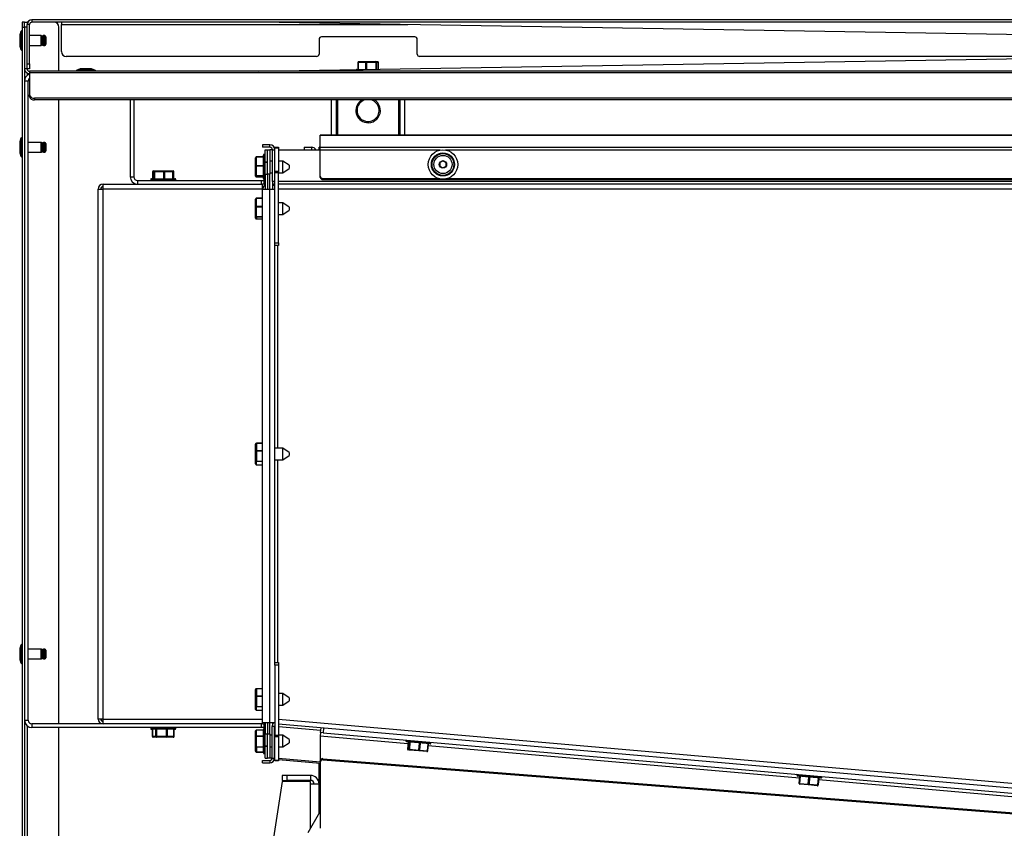
# Paper-space layout 'Sheet2' of a CAD drawing. Units: millimetres. Extents: x 103 to 415, y 5 to 272.
# Drawn here: x 103 to 143, y 239 to 272 of the extents above; entities that cross this region are included whole.
import ezdxf

# ---------------------------------------------------------------- set-up
doc = ezdxf.new("R2010")
doc.units = ezdxf.units.MM

psp = doc.layouts.new('Sheet2')

# ---------------------------------------------------------------- linework, layer by layer
at = {"color": 7, "linetype": 'Continuous', "lineweight": 25}
for p, q in [((103.409, 272.091), (103.409, 271.891)), ((103.509, 272.091), (103.409, 272.091)), ((103.509, 272.091), (103.609, 272.091)), ((103.509, 271.891), (103.509, 272.091)), ((103.609, 272.091), (103.609, 271.991)), ((103.635, 272.091), (103.609, 272.091)), ((103.809, 272.191), (103.809, 272.091)), ((207.309, 272.191), (103.809, 272.191)), ((207.309, 272.091), (103.809, 272.091)), ((105.009, 272.091), (105.009, 271.991)), ((155.558, 271.391), (113.058, 272.091)), ((103.359, 271.707), (103.314, 271.57)), ((103.359, 271.707), (103.359, 270.981)), ((103.409, 271.741), (103.407, 271.741)), ((103.407, 271.741), (103.407, 270.947)), ((103.409, 271.891), (103.509, 271.891)), ((103.409, 271.891), (103.409, 237.721)), ((103.609, 271.891), (103.509, 271.891)), ((103.509, 271.891), (103.509, 237.721)), ((103.709, 271.991), (103.609, 271.991)), ((103.609, 270.391), (103.609, 271.991)), ((103.709, 270.391), (103.709, 271.991)), ((104.909, 270.091), (104.909, 271.891)), ((105.009, 270.891), (105.009, 271.991)), ((105.009, 271.991), (119.129, 271.991)), ((103.309, 271.539), (103.309, 271.146)), ((103.314, 271.57), (103.314, 271.115)), ((104.189, 271.541), (103.709, 271.541)), ((104.189, 271.141), (104.189, 271.541)), ((104.209, 271.521), (104.209, 271.164)), ((104.225, 271.491), (104.225, 271.193)), ((104.329, 271.541), (104.275, 271.541)), ((104.275, 271.541), (104.275, 271.144)), ((104.329, 271.541), (104.329, 271.144)), ((104.379, 271.491), (104.379, 271.193)), ((115.509, 271.391), (115.509, 270.791)), ((119.409, 271.491), (115.609, 271.491)), ((119.509, 270.791), (119.509, 271.391)), ((103.309, 271.146), (103.309, 271.143)), ((103.314, 271.115), (103.314, 271.112)), ((103.314, 271.112), (103.359, 270.975)), ((103.359, 270.981), (103.359, 270.975)), ((103.407, 270.947), (103.407, 270.941)), ((103.407, 270.941), (103.409, 270.941)), ((103.709, 271.141), (104.189, 271.141)), ((104.209, 271.164), (104.209, 271.161)), ((104.225, 271.193), (104.225, 271.191)), ((104.275, 271.144), (104.275, 271.141)), ((104.275, 271.141), (104.329, 271.141)), ((104.329, 271.144), (104.329, 271.141)), ((104.379, 271.193), (104.379, 271.191)), ((115.409, 270.691), (105.209, 270.691)), ((113.058, 270.091), (155.558, 270.791)), ((117.123, 270.481), (117.437, 270.481)), ((117.437, 270.481), (117.828, 270.481)), ((117.828, 270.481), (117.899, 270.481)), ((149.486, 270.691), (119.609, 270.691)), ((103.609, 270.191), (103.509, 270.191)), ((103.609, 270.391), (103.709, 270.391)), ((103.609, 270.191), (103.609, 270.391)), ((103.709, 270.191), (103.609, 270.191)), ((103.709, 270.391), (103.709, 270.191)), ((103.709, 270.091), (103.709, 270.032)), ((207.409, 270.091), (103.709, 270.091)), ((105.609, 270.093), (105.609, 270.091)), ((106.409, 270.093), (105.609, 270.093)), ((105.779, 270.186), (105.643, 270.14)), ((106.374, 270.14), (105.643, 270.14)), ((106.238, 270.186), (105.779, 270.186)), ((106.206, 270.191), (105.811, 270.191)), ((106.374, 270.14), (106.238, 270.186)), ((106.409, 270.091), (106.409, 270.093)), ((117.034, 270.161), (117.308, 270.161)), ((117.088, 270.446), (117.088, 270.161)), ((117.088, 270.446), (117.099, 270.446)), ((117.099, 270.446), (117.099, 270.161)), ((117.417, 270.446), (117.099, 270.446)), ((117.417, 270.446), (117.447, 270.446)), ((117.417, 270.163), (117.417, 270.446)), ((117.837, 270.446), (117.447, 270.446)), ((117.447, 270.446), (117.447, 270.163)), ((117.837, 270.446), (117.857, 270.446)), ((117.837, 270.17), (117.837, 270.446)), ((117.858, 270.451), (117.857, 270.446)), ((117.857, 270.446), (117.857, 270.17)), ((117.929, 270.451), (117.858, 270.451)), ((117.929, 270.171), (117.929, 270.451)), ((117.929, 270.171), (117.929, 270.451)), ((117.929, 270.451), (117.929, 270.451)), ((103.659, 269.691), (103.509, 269.691)), ((103.609, 270.018), (103.609, 269.915)), ((103.659, 243.641), (103.659, 269.691)), ((207.409, 270.032), (103.709, 270.032)), ((103.709, 270.032), (103.709, 269.132)), ((103.709, 269.062), (103.709, 269.132)), ((207.209, 268.991), (103.909, 268.991)), ((103.909, 268.991), (103.909, 268.92)), ((207.209, 268.92), (103.909, 268.92)), ((104.909, 243.491), (104.909, 268.92)), ((107.809, 268.92), (107.809, 265.791)), ((107.959, 268.92), (107.959, 265.791)), ((116.009, 268.92), (116.009, 267.488)), ((116.209, 268.92), (116.209, 267.488)), ((116.259, 268.92), (116.259, 267.488)), ((118.759, 267.488), (118.759, 268.92)), ((118.809, 267.488), (118.809, 268.92)), ((119.009, 267.488), (119.009, 268.92)), ((103.359, 267.357), (103.314, 267.22)), ((103.359, 267.357), (103.359, 266.631)), ((103.409, 267.391), (103.407, 267.391)), ((103.407, 267.391), (103.407, 266.597)), ((195.559, 267.488), (115.559, 267.488)), ((115.559, 267.486), (115.559, 267.488)), ((115.559, 267.486), (195.559, 267.486)), ((115.559, 266.99), (115.559, 267.486)), ((103.309, 267.189), (103.309, 266.796)), ((103.314, 267.22), (103.314, 266.765)), ((104.189, 267.191), (103.659, 267.191)), ((104.189, 266.791), (104.189, 267.191)), ((104.209, 267.171), (104.209, 266.814)), ((104.225, 267.141), (104.225, 266.843)), ((104.329, 267.191), (104.275, 267.191)), ((104.275, 267.191), (104.275, 266.794)), ((104.329, 267.191), (104.329, 266.794)), ((104.379, 267.141), (104.379, 266.843)), ((113.509, 267.091), (113.209, 267.091)), ((113.209, 267.091), (113.209, 266.991)), ((113.509, 266.991), (113.209, 266.991)), ((113.309, 266.391), (113.309, 266.891)), ((113.309, 266.891), (113.409, 266.891)), ((113.409, 266.891), (113.509, 266.891)), ((113.409, 266.391), (113.409, 266.891)), ((113.509, 266.991), (113.509, 267.091)), ((113.509, 266.891), (113.509, 265.891)), ((113.609, 266.891), (113.509, 266.891)), ((113.609, 266.891), (113.709, 266.891)), ((113.609, 265.591), (113.609, 266.891)), ((113.709, 266.991), (113.859, 266.991)), ((113.709, 266.962), (113.709, 266.991)), ((113.859, 266.962), (113.709, 266.962)), ((113.709, 266.02), (113.709, 266.962)), ((113.859, 266.991), (113.859, 266.962)), ((113.859, 266.962), (113.859, 266.02)), ((113.859, 266.891), (115.559, 266.891)), ((114.909, 266.991), (114.909, 266.891)), ((114.909, 266.991), (115.209, 266.991)), ((115.209, 266.891), (115.209, 266.991)), ((115.559, 266.991), (115.509, 266.991)), ((115.509, 266.891), (115.509, 266.991)), ((115.559, 266.881), (115.559, 266.99)), ((115.559, 266.99), (195.559, 266.99)), ((115.559, 265.81), (115.559, 266.881)), ((115.559, 266.881), (120.45, 266.881)), ((120.667, 266.881), (190.45, 266.881)), ((103.309, 266.796), (103.309, 266.793)), ((103.314, 266.765), (103.314, 266.762)), ((103.314, 266.762), (103.359, 266.625)), ((103.359, 266.631), (103.359, 266.625)), ((103.407, 266.597), (103.407, 266.591)), ((103.407, 266.591), (103.409, 266.591)), ((103.659, 266.791), (104.189, 266.791)), ((104.209, 266.814), (104.209, 266.811)), ((104.225, 266.843), (104.225, 266.841)), ((104.275, 266.794), (104.275, 266.791)), ((104.275, 266.791), (104.329, 266.791)), ((104.329, 266.794), (104.329, 266.791)), ((104.379, 266.843), (104.379, 266.841)), ((112.919, 266.228), (112.919, 266.568)), ((113.239, 266.598), (112.949, 266.598)), ((112.949, 266.585), (112.949, 266.598)), ((113.239, 266.585), (112.949, 266.585)), ((112.949, 266.585), (112.949, 266.245)), ((113.239, 265.716), (113.239, 266.666)), ((113.309, 266.701), (113.274, 266.701)), ((113.274, 266.701), (113.274, 265.681)), ((112.919, 265.856), (112.919, 266.228)), ((112.949, 266.215), (112.949, 266.245)), ((112.949, 266.245), (113.239, 266.245)), ((112.949, 266.215), (112.949, 265.843)), ((113.239, 266.215), (112.949, 266.215)), ((113.309, 266.391), (113.409, 266.391)), ((113.309, 265.891), (113.309, 266.391)), ((113.309, 266.391), (113.309, 266.391)), ((113.409, 266.391), (113.309, 266.391)), ((113.409, 265.891), (113.409, 266.391)), ((113.409, 266.391), (113.409, 266.391)), ((113.609, 266.431), (113.509, 266.431)), ((114.039, 266.431), (113.859, 266.431)), ((114.289, 266.256), (114.039, 266.431)), ((114.039, 265.951), (114.039, 266.431)), ((114.039, 265.951), (114.289, 266.126)), ((114.289, 266.256), (114.289, 266.126)), ((120.559, 266.435), (120.434, 266.363)), ((120.434, 266.363), (120.434, 266.219)), ((120.434, 266.219), (120.559, 266.147)), ((120.684, 266.363), (120.559, 266.435)), ((120.559, 266.147), (120.684, 266.219)), ((120.684, 266.219), (120.684, 266.363)), ((107.809, 265.791), (107.959, 265.791)), ((108.649, 265.676), (108.649, 265.641)), ((108.741, 265.676), (108.649, 265.676)), ((108.684, 265.711), (108.77, 265.711)), ((108.723, 265.996), (108.723, 265.711)), ((108.723, 265.996), (108.73, 265.996)), ((108.73, 265.996), (108.73, 265.711)), ((108.752, 265.996), (108.73, 265.996)), ((109.669, 265.676), (108.741, 265.676)), ((108.752, 266.001), (108.752, 265.711)), ((108.788, 266.001), (108.752, 266.001)), ((108.752, 266.001), (108.752, 265.711)), ((108.752, 266.001), (108.752, 266.001)), ((108.758, 266.031), (108.782, 266.031)), ((108.77, 265.711), (109.634, 265.711)), ((108.782, 266.031), (108.818, 266.031)), ((108.788, 265.996), (108.788, 266.001)), ((108.788, 265.711), (108.788, 265.996)), ((108.788, 265.996), (108.806, 265.996)), ((109.183, 265.996), (108.806, 265.996)), ((108.806, 265.996), (108.806, 265.711)), ((108.818, 266.031), (109.195, 266.031)), ((109.183, 265.711), (109.183, 265.996)), ((109.183, 265.996), (109.212, 265.996)), ((109.195, 266.031), (109.53, 266.031)), ((109.212, 265.996), (109.212, 265.711)), ((109.553, 265.996), (109.212, 265.996)), ((109.53, 266.031), (109.565, 266.031)), ((109.553, 265.711), (109.553, 265.996)), ((109.553, 265.996), (109.565, 265.996)), ((109.593, 266.001), (109.565, 266.001)), ((109.565, 265.711), (109.565, 265.996)), ((109.593, 265.711), (109.593, 266.001)), ((109.593, 266.001), (109.595, 266.001)), ((109.595, 265.711), (109.595, 266.001)), ((109.669, 265.641), (109.669, 265.676)), ((112.919, 265.819), (112.919, 265.856)), ((112.949, 265.843), (112.954, 265.838)), ((112.954, 265.838), (113.239, 265.838)), ((112.954, 265.821), (112.954, 265.838)), ((113.239, 265.821), (112.954, 265.821)), ((112.954, 265.821), (112.954, 265.784)), ((112.954, 265.784), (113.239, 265.784)), ((112.954, 265.784), (113.239, 265.784)), ((112.954, 265.784), (112.954, 265.784)), ((113.274, 265.681), (113.309, 265.681)), ((113.309, 265.891), (113.409, 265.891)), ((113.309, 265.891), (113.309, 265.291)), ((113.509, 265.891), (113.409, 265.891)), ((113.409, 265.891), (113.409, 265.291)), ((113.509, 265.951), (113.609, 265.951)), ((113.509, 265.291), (113.509, 265.891)), ((113.709, 265.95), (113.709, 266.02)), ((113.709, 266.02), (113.859, 266.02)), ((113.859, 265.95), (113.709, 265.95)), ((113.709, 263.091), (113.709, 265.95)), ((113.859, 266.02), (113.859, 265.95)), ((113.859, 265.951), (114.039, 265.951)), ((113.859, 263.091), (113.859, 265.95)), ((115.559, 265.766), (115.559, 265.81)), ((115.659, 265.721), (120.372, 265.721)), ((115.659, 265.721), (115.659, 265.676)), ((115.659, 265.676), (195.459, 265.676)), ((120.745, 265.721), (190.372, 265.721)), ((106.509, 243.691), (106.509, 265.291)), ((106.509, 265.291), (106.709, 265.291)), ((106.709, 265.491), (113.209, 265.491)), ((106.709, 265.291), (106.709, 265.491)), ((106.709, 243.691), (106.709, 265.291)), ((113.209, 265.291), (106.709, 265.291)), ((108.109, 265.641), (108.109, 265.491)), ((108.109, 265.641), (113.159, 265.641)), ((113.159, 265.491), (113.159, 265.641)), ((113.159, 265.641), (113.259, 265.641)), ((113.209, 265.291), (113.209, 265.491)), ((113.259, 265.491), (113.209, 265.491)), ((113.209, 265.391), (113.262, 265.406)), ((113.255, 265.391), (113.209, 265.391)), ((113.209, 243.541), (113.209, 265.291)), ((113.209, 265.291), (113.509, 265.291)), ((113.259, 265.641), (113.259, 265.51)), ((113.509, 243.541), (113.509, 265.291)), ((113.509, 265.291), (113.709, 265.291)), ((113.609, 265.591), (113.609, 265.291)), ((113.709, 265.591), (113.609, 265.591)), ((197.259, 265.591), (113.859, 265.591)), ((197.259, 265.491), (113.859, 265.491)), ((197.259, 265.291), (113.859, 265.291)), ((112.919, 264.566), (112.919, 264.883)), ((113.209, 264.913), (112.949, 264.913)), ((112.949, 264.902), (112.949, 264.913)), ((112.949, 264.902), (112.949, 264.586)), ((113.209, 264.902), (112.949, 264.902)), ((112.919, 264.18), (112.919, 264.566)), ((112.949, 264.556), (112.949, 264.586)), ((112.949, 264.586), (113.209, 264.586)), ((112.949, 264.556), (112.949, 264.17)), ((113.209, 264.556), (112.949, 264.556)), ((114.039, 264.731), (113.859, 264.731)), ((114.289, 264.556), (114.039, 264.731)), ((114.039, 264.251), (114.039, 264.731)), ((114.289, 264.556), (114.289, 264.426)), ((112.919, 264.105), (112.919, 264.18)), ((112.949, 264.17), (112.954, 264.164)), ((112.954, 264.145), (112.954, 264.164)), ((112.954, 264.164), (113.209, 264.164)), ((112.954, 264.145), (112.954, 264.07)), ((113.209, 264.145), (112.954, 264.145)), ((112.954, 264.069), (112.954, 264.07)), ((112.954, 264.07), (113.209, 264.07)), ((112.954, 264.069), (113.209, 264.069)), ((113.859, 264.251), (114.039, 264.251)), ((114.039, 264.251), (114.289, 264.426)), ((113.709, 263.091), (113.859, 263.091)), ((113.709, 262.991), (113.709, 263.091)), ((113.859, 262.991), (113.709, 262.991)), ((113.709, 245.991), (113.709, 262.991)), ((113.809, 262.991), (113.809, 254.731)), ((113.859, 263.091), (113.859, 262.991)), ((112.919, 254.616), (112.919, 254.892)), ((113.209, 254.927), (112.954, 254.927)), ((112.954, 254.919), (112.954, 254.927)), ((112.954, 254.919), (112.954, 254.64)), ((113.209, 254.919), (112.954, 254.919)), ((112.919, 254.21), (112.919, 254.616)), ((112.954, 254.611), (112.954, 254.64)), ((112.954, 254.64), (113.209, 254.64)), ((112.954, 254.611), (112.954, 254.205)), ((113.209, 254.611), (112.954, 254.611)), ((114.039, 254.731), (113.709, 254.731)), ((114.289, 254.556), (114.039, 254.731)), ((114.039, 254.33), (114.039, 254.731)), ((114.039, 254.251), (114.289, 254.426)), ((114.289, 254.556), (114.289, 254.447)), ((114.289, 254.447), (114.289, 254.426)), ((112.919, 254.085), (112.919, 254.21)), ((112.954, 254.183), (112.949, 254.181)), ((112.949, 254.181), (112.949, 254.056)), ((112.949, 254.055), (112.949, 254.056)), ((112.949, 254.056), (113.209, 254.056)), ((112.949, 254.055), (113.209, 254.055)), ((112.954, 254.183), (112.954, 254.205)), ((112.954, 254.205), (113.209, 254.205)), ((113.209, 254.183), (112.954, 254.183)), ((113.709, 254.251), (114.039, 254.251)), ((113.809, 254.251), (113.809, 245.991)), ((114.039, 254.251), (114.039, 254.33)), ((103.309, 246.539), (103.309, 246.155)), ((103.359, 246.707), (103.314, 246.57)), ((103.314, 246.57), (103.314, 246.126)), ((103.359, 246.707), (103.359, 245.997)), ((103.409, 246.741), (103.407, 246.741)), ((103.407, 246.741), (103.407, 245.965)), ((104.189, 246.541), (103.659, 246.541)), ((104.189, 246.141), (104.189, 246.541)), ((104.209, 246.521), (104.209, 246.172)), ((104.225, 246.491), (104.225, 246.2)), ((104.329, 246.541), (104.275, 246.541)), ((104.275, 246.541), (104.275, 246.153)), ((104.329, 246.541), (104.329, 246.153)), ((104.379, 246.491), (104.379, 246.2)), ((103.309, 246.155), (103.309, 246.143)), ((103.314, 246.126), (103.314, 246.112)), ((103.314, 246.112), (103.359, 245.975)), ((103.359, 245.997), (103.359, 245.975)), ((103.659, 246.141), (104.189, 246.141)), ((104.209, 246.172), (104.209, 246.161)), ((104.225, 246.2), (104.225, 246.191)), ((104.275, 246.153), (104.275, 246.141)), ((104.275, 246.141), (104.329, 246.141)), ((104.329, 246.153), (104.329, 246.141)), ((104.379, 246.2), (104.379, 246.191)), ((113.709, 245.991), (113.859, 245.991)), ((113.709, 245.891), (113.709, 245.991)), ((113.859, 245.991), (113.859, 245.891)), ((103.407, 245.965), (103.407, 245.941)), ((103.407, 245.941), (103.409, 245.941)), ((113.859, 245.891), (113.709, 245.891)), ((113.709, 245.891), (113.709, 243.032)), ((113.859, 245.891), (113.859, 243.032)), ((112.919, 244.616), (112.919, 244.892)), ((113.209, 244.927), (112.954, 244.927)), ((112.954, 244.919), (112.954, 244.927)), ((112.954, 244.919), (112.954, 244.64)), ((113.209, 244.919), (112.954, 244.919)), ((112.919, 244.21), (112.919, 244.616)), ((112.954, 244.611), (112.954, 244.64)), ((112.954, 244.64), (113.209, 244.64)), ((112.954, 244.611), (112.954, 244.205)), ((113.209, 244.611), (112.954, 244.611)), ((114.039, 244.731), (113.859, 244.731)), ((114.289, 244.556), (114.039, 244.731)), ((114.039, 244.33), (114.039, 244.731)), ((114.039, 244.251), (114.289, 244.426)), ((114.289, 244.556), (114.289, 244.447)), ((114.289, 244.447), (114.289, 244.426)), ((112.919, 244.085), (112.919, 244.21)), ((112.954, 244.183), (112.949, 244.181)), ((112.949, 244.181), (112.949, 244.056)), ((112.949, 244.055), (112.949, 244.056)), ((112.949, 244.056), (113.209, 244.056)), ((112.949, 244.055), (113.209, 244.055)), ((112.954, 244.183), (112.954, 244.205)), ((112.954, 244.205), (113.209, 244.205)), ((113.209, 244.183), (112.954, 244.183)), ((113.859, 244.251), (114.039, 244.251)), ((114.039, 244.251), (114.039, 244.33)), ((103.509, 243.641), (103.659, 243.641)), ((106.709, 243.691), (106.509, 243.691)), ((106.709, 243.691), (113.209, 243.691)), ((106.709, 243.491), (106.709, 243.691)), ((113.859, 243.687), (155.559, 240.039)), ((103.609, 243.417), (103.609, 237.491)), ((103.809, 243.491), (103.809, 243.341)), ((106.709, 243.491), (103.809, 243.491)), ((113.159, 243.341), (103.809, 243.341)), ((104.909, 237.491), (104.909, 243.341)), ((113.209, 243.491), (106.709, 243.491)), ((108.649, 243.341), (108.649, 243.306)), ((108.649, 243.306), (109.661, 243.306)), ((109.634, 243.271), (108.684, 243.271)), ((108.713, 243.271), (108.713, 242.986)), ((108.717, 243.271), (108.717, 242.986)), ((108.719, 243.271), (108.719, 242.986)), ((108.721, 243.271), (108.721, 242.986)), ((108.862, 242.986), (108.862, 243.271)), ((108.885, 243.271), (108.885, 242.986)), ((109.294, 242.986), (109.294, 243.271)), ((109.323, 243.271), (109.323, 242.986)), ((109.591, 242.986), (109.591, 243.271)), ((109.598, 242.986), (109.598, 243.271)), ((109.6, 242.986), (109.6, 243.271)), ((109.604, 242.986), (109.604, 243.271)), ((109.661, 243.306), (109.669, 243.306)), ((109.669, 243.306), (109.669, 243.341)), ((112.919, 242.979), (112.919, 243.206)), ((113.239, 243.236), (112.949, 243.236)), ((112.949, 243.231), (112.949, 243.236)), ((113.239, 243.231), (112.949, 243.231)), ((112.949, 243.231), (112.949, 243.004)), ((113.159, 243.341), (113.159, 243.491)), ((113.259, 243.341), (113.159, 243.341)), ((113.209, 243.491), (113.209, 243.541)), ((113.509, 243.541), (113.209, 243.541)), ((113.239, 242.316), (113.239, 243.266)), ((113.259, 243.491), (113.259, 243.341)), ((113.309, 243.301), (113.274, 243.301)), ((113.274, 243.301), (113.274, 242.281)), ((113.309, 243.541), (113.309, 243.091)), ((113.409, 243.541), (113.409, 243.091)), ((113.509, 243.091), (113.509, 243.541)), ((113.709, 243.541), (113.509, 243.541)), ((113.7, 243.391), (113.6, 243.391)), ((113.6, 242.101), (113.6, 243.391)), ((113.609, 243.541), (113.609, 243.446)), ((113.7, 242.101), (113.7, 243.391)), ((155.545, 239.84), (113.859, 243.487)), ((113.859, 243.386), (115.58, 243.236)), ((115.572, 243.136), (115.589, 243.335)), ((115.689, 243.327), (115.671, 243.127)), ((108.717, 242.986), (108.713, 242.986)), ((108.721, 242.986), (108.719, 242.986)), ((108.721, 242.986), (108.862, 242.986)), ((108.894, 242.951), (108.753, 242.951)), ((108.885, 242.986), (108.862, 242.986)), ((108.885, 242.986), (109.294, 242.986)), ((109.298, 242.951), (108.894, 242.951)), ((109.323, 242.986), (109.294, 242.986)), ((109.566, 242.951), (109.298, 242.951)), ((109.323, 242.986), (109.591, 242.986)), ((109.598, 242.986), (109.591, 242.986)), ((109.598, 242.986), (109.6, 242.986)), ((109.604, 242.986), (109.6, 242.986)), ((112.919, 242.569), (112.919, 242.979)), ((112.949, 242.977), (112.949, 243.004)), ((112.949, 243.004), (113.239, 243.004)), ((112.949, 242.977), (112.949, 242.568)), ((113.239, 242.977), (112.949, 242.977)), ((113.309, 243.091), (113.409, 243.091)), ((113.309, 242.591), (113.309, 243.091)), ((113.409, 243.091), (113.509, 243.091)), ((113.409, 242.591), (113.409, 243.091)), ((113.509, 243.091), (113.509, 242.091)), ((113.6, 243.031), (113.509, 243.031)), ((113.709, 243.031), (113.7, 243.031)), ((113.709, 243.032), (113.859, 243.032)), ((113.709, 242.962), (113.709, 243.032)), ((113.859, 242.962), (113.709, 242.962)), ((113.709, 242.02), (113.709, 242.962)), ((113.859, 243.032), (113.859, 242.962)), ((114.039, 243.031), (113.859, 243.031)), ((113.859, 242.962), (113.859, 242.02)), ((114.289, 242.856), (114.039, 243.031)), ((114.039, 242.551), (114.039, 243.031)), ((114.289, 242.856), (114.289, 242.726)), ((115.572, 243.136), (115.559, 242.987)), ((115.559, 242.987), (115.559, 241.986)), ((119.132, 242.674), (115.559, 242.987)), ((115.671, 243.127), (115.572, 243.136)), ((115.671, 243.127), (155.256, 239.664)), ((119.051, 242.832), (119.048, 242.797)), ((119.048, 242.797), (120.064, 242.708)), ((112.919, 242.382), (112.919, 242.569)), ((112.949, 242.568), (112.954, 242.562)), ((112.954, 242.562), (113.239, 242.562)), ((112.954, 242.537), (112.954, 242.562)), ((113.239, 242.537), (112.954, 242.537)), ((112.954, 242.537), (112.954, 242.349)), ((113.409, 242.591), (113.309, 242.591)), ((113.309, 242.591), (113.409, 242.591)), ((113.309, 242.591), (113.309, 242.591)), ((113.309, 242.091), (113.309, 242.591)), ((113.409, 242.591), (113.409, 242.591)), ((113.409, 242.091), (113.409, 242.591)), ((113.509, 242.551), (113.6, 242.551)), ((113.7, 242.551), (113.709, 242.551)), ((113.859, 242.551), (114.039, 242.551)), ((114.039, 242.551), (114.289, 242.726)), ((120.026, 242.676), (119.08, 242.759)), ((119.139, 242.754), (119.114, 242.47)), ((119.115, 242.47), (119.114, 242.47)), ((119.14, 242.754), (119.115, 242.47)), ((119.115, 242.47), (119.115, 242.465)), ((119.115, 242.465), (119.172, 242.46)), ((119.199, 242.427), (119.142, 242.432)), ((119.172, 242.46), (119.197, 242.749)), ((119.19, 242.458), (119.172, 242.46)), ((119.215, 242.747), (119.19, 242.458)), ((119.19, 242.458), (119.574, 242.425)), ((119.582, 242.394), (119.199, 242.427)), ((119.574, 242.425), (119.599, 242.713)), ((119.603, 242.422), (119.574, 242.425)), ((119.904, 242.365), (119.582, 242.394)), ((119.629, 242.711), (119.603, 242.422)), ((119.603, 242.422), (119.925, 242.394)), ((119.925, 242.394), (119.93, 242.398)), ((119.93, 242.398), (119.955, 242.682)), ((119.942, 242.397), (119.93, 242.398)), ((119.942, 242.397), (119.967, 242.681)), ((135.095, 241.277), (119.96, 242.602)), ((120.064, 242.708), (120.067, 242.743)), ((112.954, 242.349), (113.239, 242.349)), ((112.954, 242.346), (112.954, 242.349)), ((112.954, 242.346), (113.239, 242.346)), ((113.2, 242.001), (113.5, 242.001)), ((113.2, 241.901), (113.2, 242.001)), ((113.274, 242.281), (113.309, 242.281)), ((113.309, 242.091), (113.409, 242.091)), ((113.509, 242.091), (113.409, 242.091)), ((113.5, 242.001), (113.5, 241.901)), ((113.599, 242.091), (113.509, 242.091)), ((113.6, 242.101), (113.7, 242.101)), ((113.709, 242.041), (113.691, 242.041)), ((113.709, 242.02), (113.859, 242.02)), ((113.709, 241.991), (113.709, 242.02)), ((113.859, 241.991), (113.709, 241.991)), ((115.559, 241.933), (113.859, 242.081)), ((113.859, 242.037), (115.559, 241.888)), ((113.859, 242.02), (113.859, 241.991)), ((115.559, 241.941), (115.559, 241.986)), ((115.667, 242.075), (115.667, 242.03)), ((115.667, 242.075), (155.559, 238.956)), ((115.667, 242.03), (155.559, 238.911)), ((113.2, 241.901), (113.5, 241.901)), ((115.509, 239.844), (115.509, 241.892)), ((115.559, 241.941), (115.559, 239.237)), ((114.009, 241.391), (114.009, 241.191)), ((114.209, 241.391), (114.009, 241.391)), ((114.009, 241.191), (114.209, 241.191)), ((114.209, 241.191), (114.209, 241.391)), ((115.159, 241.391), (114.209, 241.391)), ((115.159, 241.191), (114.209, 241.191)), ((115.159, 241.391), (115.159, 241.191)), ((134.99, 241.437), (134.987, 241.402)), ((134.987, 241.402), (136.003, 241.313)), ((135.965, 241.282), (135.019, 241.364)), ((135.077, 241.068), (135.102, 241.357)), ((135.117, 241.356), (135.092, 241.067)), ((135.449, 241.036), (135.475, 241.324)), ((135.504, 241.322), (135.479, 241.033)), ((135.839, 241.006), (135.864, 241.29)), ((135.879, 241.289), (135.855, 241.005)), ((135.857, 241.005), (135.882, 241.289)), ((151.013, 239.885), (135.875, 241.209)), ((136.003, 241.313), (136.006, 241.348)), ((114.009, 241.141), (113.435, 237.491)), ((115.159, 241.141), (114.009, 241.141)), ((115.159, 241.041), (115.159, 241.141)), ((115.509, 241.041), (115.159, 241.041)), ((115.159, 239.237), (115.159, 241.041)), ((135.092, 241.067), (135.077, 241.068)), ((135.092, 241.067), (135.449, 241.036)), ((135.462, 241.004), (135.104, 241.036)), ((135.479, 241.033), (135.449, 241.036)), ((135.817, 240.973), (135.462, 241.004)), ((135.479, 241.033), (135.834, 241.002)), ((135.819, 240.973), (135.817, 240.973)), ((135.834, 241.002), (135.839, 241.006)), ((135.855, 241.005), (135.839, 241.006)), ((135.855, 241.005), (135.857, 241.005)), ((115.532, 239.884), (115.055, 239.058))]:
    psp.add_line(p, q, dxfattribs=at)
at = {"color": 7, "linetype": 'Continuous', "lineweight": 25, "flags": 128}
for points in [[(112.949, 266.585), (112.943, 266.585), (112.937, 266.584), (112.932, 266.582), (112.927, 266.58), (112.924, 266.578), (112.921, 266.575), (112.919, 266.571), (112.919, 266.568)], [(112.949, 266.245), (112.943, 266.245), (112.937, 266.244), (112.932, 266.242), (112.927, 266.24), (112.924, 266.237), (112.921, 266.234), (112.919, 266.231), (112.919, 266.228)], [(112.949, 266.215), (112.943, 266.215), (112.937, 266.216), (112.932, 266.217), (112.927, 266.219), (112.924, 266.221), (112.921, 266.223), (112.919, 266.225), (112.919, 266.228)], [(112.919, 265.856), (112.919, 265.854), (112.921, 265.851), (112.924, 265.849), (112.927, 265.847), (112.932, 265.845), (112.937, 265.844), (112.943, 265.844), (112.949, 265.843)], [(112.949, 264.902), (112.943, 264.902), (112.937, 264.901), (112.932, 264.899), (112.927, 264.896), (112.924, 264.893), (112.921, 264.89), (112.919, 264.886), (112.919, 264.883)], [(112.949, 264.586), (112.943, 264.585), (112.937, 264.584), (112.932, 264.582), (112.927, 264.58), (112.924, 264.577), (112.921, 264.574), (112.919, 264.57), (112.919, 264.566)], [(112.949, 264.556), (112.943, 264.556), (112.937, 264.557), (112.932, 264.558), (112.927, 264.559), (112.924, 264.561), (112.921, 264.562), (112.919, 264.564), (112.919, 264.566)], [(112.919, 264.18), (112.919, 264.178), (112.921, 264.176), (112.924, 264.174), (112.927, 264.173), (112.932, 264.172), (112.937, 264.171), (112.943, 264.17), (112.949, 264.17)], [(119.19, 242.458), (119.19, 242.452), (119.19, 242.447), (119.19, 242.441), (119.191, 242.437), (119.193, 242.433), (119.194, 242.43), (119.196, 242.428), (119.199, 242.427)], [(119.574, 242.425), (119.573, 242.419), (119.574, 242.413), (119.574, 242.408), (119.575, 242.403), (119.577, 242.399), (119.578, 242.396), (119.58, 242.394), (119.582, 242.394)], [(119.603, 242.422), (119.603, 242.416), (119.601, 242.411), (119.599, 242.406), (119.596, 242.401), (119.593, 242.398), (119.59, 242.395), (119.586, 242.394), (119.582, 242.394)], [(119.904, 242.365), (119.908, 242.366), (119.912, 242.367), (119.915, 242.37), (119.918, 242.373), (119.921, 242.377), (119.923, 242.382), (119.925, 242.388), (119.925, 242.394)], [(135.092, 241.067), (135.092, 241.061), (135.092, 241.055), (135.093, 241.05), (135.094, 241.045), (135.096, 241.041), (135.099, 241.038), (135.101, 241.036), (135.104, 241.036)], [(135.449, 241.036), (135.449, 241.03), (135.449, 241.024), (135.45, 241.019), (135.452, 241.014), (135.454, 241.01), (135.456, 241.007), (135.459, 241.005), (135.462, 241.004)], [(135.479, 241.033), (135.478, 241.027), (135.477, 241.022), (135.475, 241.017), (135.473, 241.012), (135.47, 241.009), (135.468, 241.006), (135.465, 241.005), (135.462, 241.004)], [(135.817, 240.973), (135.82, 240.974), (135.822, 240.975), (135.825, 240.978), (135.828, 240.981), (135.83, 240.986), (135.832, 240.991), (135.833, 240.996), (135.834, 241.002)]]:
    psp.add_lwpolyline(points, dxfattribs=at)
at = {"color": 7, "linetype": 'Continuous', "lineweight": 25}
for radius in [0.6, 0.47, 0.445, 0.37, 0.15]:
    psp.add_circle((120.559, 266.291), radius, dxfattribs=at)
for centre, radius, start, end in [((103.809, 271.991), 0.2, 90, 180), ((103.809, 271.991), 0.1, 90, 180), ((104.709, 271.891), 0.2, 0, 90), ((103.407, 271.691), 0.05, 90, 161.5895), ((103.409, 271.539), 0.1, 161.5895, 180), ((104.189, 271.521), 0.02, 0, 90), ((104.229, 271.505), 0.02, 180, 258.9089), ((104.275, 271.491), 0.05, 90, 180), ((104.329, 271.491), 0.05, 360, 90), ((115.609, 271.391), 0.1, 90, 180), ((119.409, 271.391), 0.1, 0, 90), ((103.409, 271.143), 0.1, 180, 198.4105), ((103.407, 270.991), 0.05, 198.4105, 270), ((104.189, 271.161), 0.02, 270, 360), ((104.229, 271.177), 0.02, 101.0911, 180), ((104.275, 271.191), 0.05, 180, 270), ((104.329, 271.191), 0.05, 270, 0), ((105.209, 270.891), 0.2, 180, 270), ((115.409, 270.791), 0.1, 270, 0), ((117.828, 270.451), 0.0298, 359.5648, 89.5581), ((117.899, 270.451), 0.03, 0, 90), ((117.899, 270.451), 0.0298, 359.5648, 89.5581), ((119.609, 270.791), 0.1, 180, 270), ((103.709, 270.191), 0.2, 180, 270), ((103.709, 270.191), 0.1, 180, 270), ((105.659, 270.093), 0.05, 108.4105, 180), ((105.811, 270.091), 0.1, 90, 108.4105), ((106.206, 270.091), 0.1, 71.5895, 90), ((106.359, 270.093), 0.05, 0, 71.5895), ((117.034, 270.126), 0.035, 90, 120.3852), ((103.809, 269.691), 0.3, 109.4712, 180), ((103.809, 269.691), 0.15, 131.8103, 180), ((103.884, 269.168), 0.179, 191.4218, 278.0495), ((103.884, 269.097), 0.179, 191.4218, 278.0495), ((117.509, 268.491), 0.5, 120.8426, 252.036), ((117.509, 268.491), 0.45, 107.4505, 252.036), ((117.509, 268.491), 0.5, 252.036, 59.1574), ((117.509, 268.491), 0.45, 252.036, 72.5495), ((103.407, 267.341), 0.05, 90, 161.5895), ((103.409, 267.189), 0.1, 161.5895, 180), ((104.189, 267.171), 0.02, 0, 90), ((104.229, 267.155), 0.02, 180, 258.9089), ((104.275, 267.141), 0.05, 90, 180), ((104.329, 267.141), 0.05, 360, 90), ((113.509, 266.891), 0.2, 0, 90), ((113.509, 266.891), 0.1, 0, 90), ((115.209, 266.791), 0.2, 30, 90), ((103.409, 266.793), 0.1, 180, 198.4105), ((103.407, 266.641), 0.05, 198.4105, 270), ((104.189, 266.811), 0.02, 270, 360), ((104.229, 266.827), 0.02, 101.0911, 180), ((104.275, 266.841), 0.05, 180, 270), ((104.329, 266.841), 0.05, 270, 0), ((112.949, 266.568), 0.03, 90, 180), ((113.274, 266.666), 0.035, 90, 180), ((108.109, 265.791), 0.3, 180, 270), ((108.109, 265.791), 0.15, 180, 270), ((108.684, 265.676), 0.035, 90, 180), ((108.782, 266.001), 0.0299, 90.1119, 180.1114), ((108.818, 266.001), 0.0299, 90.1119, 180.1114), ((109.565, 266.001), 0.03, 0, 90), ((109.564, 266.002), 0.0293, 358.6562, 88.59), ((109.634, 265.676), 0.035, 0, 90), ((113.274, 265.716), 0.035, 180, 270), ((115.654, 265.816), 0.0952, 183.3333, 272.9843), ((115.654, 265.771), 0.0952, 183.3333, 272.9843), ((106.709, 265.291), 0.2, 90, 180), ((106.709, 265.291), 0.1, 90, 180), ((113.809, 265.591), 0.2, 180, 240), ((112.949, 264.883), 0.03, 90, 180), ((112.948, 254.21), 0.0293, 181.4257, 271.358), ((112.948, 254.086), 0.0293, 181.4257, 271.358), ((103.409, 246.539), 0.1, 161.5895, 180), ((103.407, 246.691), 0.05, 90, 161.5895), ((104.189, 246.521), 0.02, 0, 90), ((104.229, 246.505), 0.02, 180, 258.9089), ((104.275, 246.491), 0.05, 90, 180), ((104.329, 246.491), 0.05, 360, 90), ((103.409, 246.143), 0.1, 180, 198.4105), ((104.189, 246.161), 0.02, 270, 360), ((104.229, 246.177), 0.02, 101.0911, 180), ((104.275, 246.191), 0.05, 180, 270), ((104.329, 246.191), 0.05, 270, 0), ((103.407, 245.991), 0.05, 198.4105, 270), ((112.948, 244.21), 0.0293, 181.4257, 271.358), ((112.948, 244.086), 0.0293, 181.4257, 271.358), ((103.809, 243.641), 0.3, 180, 270), ((103.809, 243.641), 0.15, 180, 270), ((106.709, 243.691), 0.2, 180, 270), ((106.709, 243.691), 0.1, 180, 270), ((108.684, 243.306), 0.035, 180, 270), ((109.634, 243.306), 0.035, 270, 0), ((112.949, 243.206), 0.03, 90, 180), ((112.946, 243.203), 0.0279, 85.3851, 174.4849), ((113.274, 243.266), 0.035, 90, 180), ((112.946, 242.976), 0.0279, 85.3851, 174.4849), ((112.941, 243.114), 0.138, 260.5793, 273.115), ((119.083, 242.794), 0.035, 175, 265), ((112.941, 242.705), 0.138, 260.5793, 273.115), ((119.145, 242.462), 0.0299, 174.7245, 264.7218), ((119.201, 242.457), 0.0299, 174.7245, 264.7218), ((120.029, 242.711), 0.035, 265, 355), ((113.274, 242.316), 0.035, 180, 270), ((113.5, 242.101), 0.2, 270, 0), ((113.5, 242.101), 0.1, 270, 0), ((115.655, 241.98), 0.0962, 82.3817, 176.2489), ((115.655, 241.935), 0.0962, 82.3817, 176.2489), ((115.159, 241.041), 0.35, 0, 90), ((115.159, 241.041), 0.15, 0, 90), ((135.022, 241.399), 0.035, 175, 265), ((135.968, 241.316), 0.035, 265, 355), ((135.107, 241.066), 0.03, 174.9995, 264.9995), ((115.359, 239.984), 0.2, 330, 0)]:
    psp.add_arc(centre, radius, start, end, dxfattribs=at)
for centre, major_axis, ratio, start_param, end_param in [((117.123, 270.446), (0, 0.035), 0.99913, 0, 1.570796), ((117.123, 270.446), (0, 0.035), 0.70597, 0, 1.570796), ((117.437, 270.446), (0, 0.035), 0.579605, 0, 1.570796), ((117.437, 270.446), (0, 0.035), 0.264516, 4.712389, 6.283185), ((117.828, 270.446), (0, 0.035), 0.264516, 4.712389, 6.283185), ((108.758, 265.996), (0, 0.035), 0.97803, 0, 1.570796), ((108.758, 265.996), (0, 0.035), 0.794344, 0, 1.570796), ((108.818, 265.996), (0, 0.035), 0.346954, 0, 1.570796), ((109.195, 265.996), (0, 0.035), 0.346954, 0, 1.570796), ((109.195, 265.996), (0, 0.035), 0.506854, 4.712389, 6.283185), ((109.53, 265.996), (0, 0.035), 0.641888, 4.712389, 6.283185), ((109.53, 265.996), (0.0351, 0), 0.996634, 0, 1.570796), ((112.954, 265.856), (0, 0.0351), 0.996634, 1.570796, 3.141593), ((112.954, 265.819), (0, 0.0351), 0.996634, 1.570796, 3.141593), ((112.954, 264.18), (0.035, 0), 0.998453, 3.141593, 4.712389), ((112.954, 264.105), (0.035, 0), 0.998453, 3.141593, 4.712389), ((112.954, 254.892), (0.035, 0), 0.977661, 1.570796, 3.141593), ((112.954, 254.892), (0.035, 0), 0.795348, 1.570796, 3.141593), ((112.954, 254.616), (0.035, 0), 0.684371, 1.570796, 3.141593), ((112.954, 254.616), (0.035, 0), 0.132107, 3.141593, 4.712389), ((112.954, 254.21), (0.035, 0), 0.132107, 3.141593, 4.712389), ((112.954, 244.892), (0.035, 0), 0.977661, 1.570796, 3.141593), ((112.954, 244.892), (0.035, 0), 0.795348, 1.570796, 3.141593), ((112.954, 244.616), (0.035, 0), 0.684371, 1.570796, 3.141593), ((112.954, 244.616), (0.035, 0), 0.132107, 3.141593, 4.712389), ((112.954, 244.21), (0.035, 0), 0.132107, 3.141593, 4.712389), ((108.753, 242.986), (0, 0.035), 0.912565, 1.570796, 3.141593), ((108.894, 242.986), (0, 0.035), 0.912565, 1.570796, 3.141593), ((108.894, 242.986), (0, 0.035), 0.257382, 1.570796, 3.141593), ((109.298, 242.986), (0, 0.035), 0.095006, 1.570796, 3.141593), ((109.298, 242.986), (0, 0.035), 0.7112, 3.141593, 4.712389), ((109.566, 242.986), (0, 0.035), 0.7112, 3.141593, 4.712389), ((109.571, 242.986), (0, 0.035), 0.814429, 3.141593, 4.712389), ((112.954, 242.569), (0.035, 0), 0.929494, 3.141593, 4.712389), ((112.954, 242.382), (0.035, 0), 0.929494, 3.141593, 4.712389), ((119.907, 242.4), (0.0031, 0.0349), 0.97897, 3.141593, 4.712389), ((135.82, 241.008), (0.0349, -0.0031), 0.999524, 4.712389, 6.283185), ((135.822, 241.008), (0.0349, -0.0031), 0.999524, 4.712389, 6.283185)]:
    psp.add_ellipse(centre, major_axis=major_axis, ratio=ratio, start_param=start_param, end_param=end_param, dxfattribs=at)
for points, knots in [([(113.309, 265.591), (113.303, 265.545), (113.293, 265.452), (113.24, 265.351), (113.212, 265.298), (113.209, 265.291)], [0, 0, 0, 0, 0.4649233, 0.9298463, 1, 1, 1, 1]), ([(113.209, 265.491), (113.233, 265.496), (113.271, 265.505), (113.303, 265.55), (113.307, 265.577), (113.309, 265.591)], [0, 0, 0, 0, 0.470469, 0.732283, 1, 1, 1, 1]), ([(113.309, 243.391), (113.303, 243.415), (113.295, 243.454), (113.25, 243.486), (113.222, 243.489), (113.209, 243.491)], [0, 0, 0, 0, 0.470469, 0.732283, 1, 1, 1, 1]), ([(113.278, 243.541), (113.292, 243.498), (113.308, 243.448), (113.308, 243.398), (113.309, 243.391)], [0, 0, 0, 0, 0.859715, 1, 1, 1, 1]), ([(113.668, 243.541), (113.667, 243.54), (113.655, 243.531), (113.636, 243.508), (113.615, 243.473), (113.602, 243.433), (113.601, 243.405), (113.6, 243.391)], [0, 0, 0, 0, 0.0214772, 0.2661079, 0.5107386, 0.7553693, 1, 1, 1, 1]), ([(113.709, 243.432), (113.708, 243.432), (113.705, 243.426), (113.701, 243.412), (113.7, 243.398), (113.7, 243.391)], [0, 0, 0, 0, 0.011896, 0.505948, 1, 1, 1, 1]), ([(108.713, 242.986), (108.713, 242.983), (108.713, 242.977), (108.718, 242.967), (108.725, 242.958), (108.735, 242.952), (108.742, 242.951), (108.746, 242.951)], [0, 0, 0, 0, 0.146338, 0.377502, 0.589117, 0.802618, 1, 1, 1, 1]), ([(108.719, 242.986), (108.72, 242.983), (108.72, 242.976), (108.725, 242.965), (108.734, 242.956), (108.744, 242.952), (108.75, 242.951), (108.753, 242.951)], [0, 0, 0, 0, 0.17251, 0.404556, 0.628308, 0.849181, 1, 1, 1, 1]), ([(109.566, 242.951), (109.57, 242.951), (109.577, 242.952), (109.585, 242.957), (109.591, 242.964), (109.595, 242.971), (109.597, 242.979), (109.598, 242.984), (109.598, 242.986)], [0, 0, 0, 0, 0.215309, 0.395839, 0.555822, 0.708937, 0.874595, 1, 1, 1, 1]), ([(109.571, 242.951), (109.576, 242.952), (109.583, 242.952), (109.592, 242.958), (109.599, 242.966), (109.603, 242.975), (109.604, 242.982), (109.604, 242.986)], [0, 0, 0, 0, 0.236502, 0.427831, 0.605868, 0.787111, 1, 1, 1, 1]), ([(112.919, 242.382), (112.919, 242.378), (112.92, 242.369), (112.926, 242.358), (112.936, 242.35), (112.946, 242.346), (112.952, 242.346), (112.954, 242.346)], [0, 0, 0, 0, 0.226598, 0.45766, 0.683714, 0.909243, 1, 1, 1, 1]), ([(119.114, 242.47), (119.114, 242.469), (119.114, 242.465), (119.114, 242.458), (119.117, 242.45), (119.122, 242.442), (119.13, 242.435), (119.137, 242.433), (119.141, 242.432), (119.142, 242.432)], [0, 0, 0, 0, 0.063643, 0.220604, 0.378429, 0.574637, 0.762375, 0.966254, 1, 1, 1, 1])]:
    psp.add_open_spline(points, degree=3, knots=knots, dxfattribs=at)

doc.saveas('drawing.dxf')
